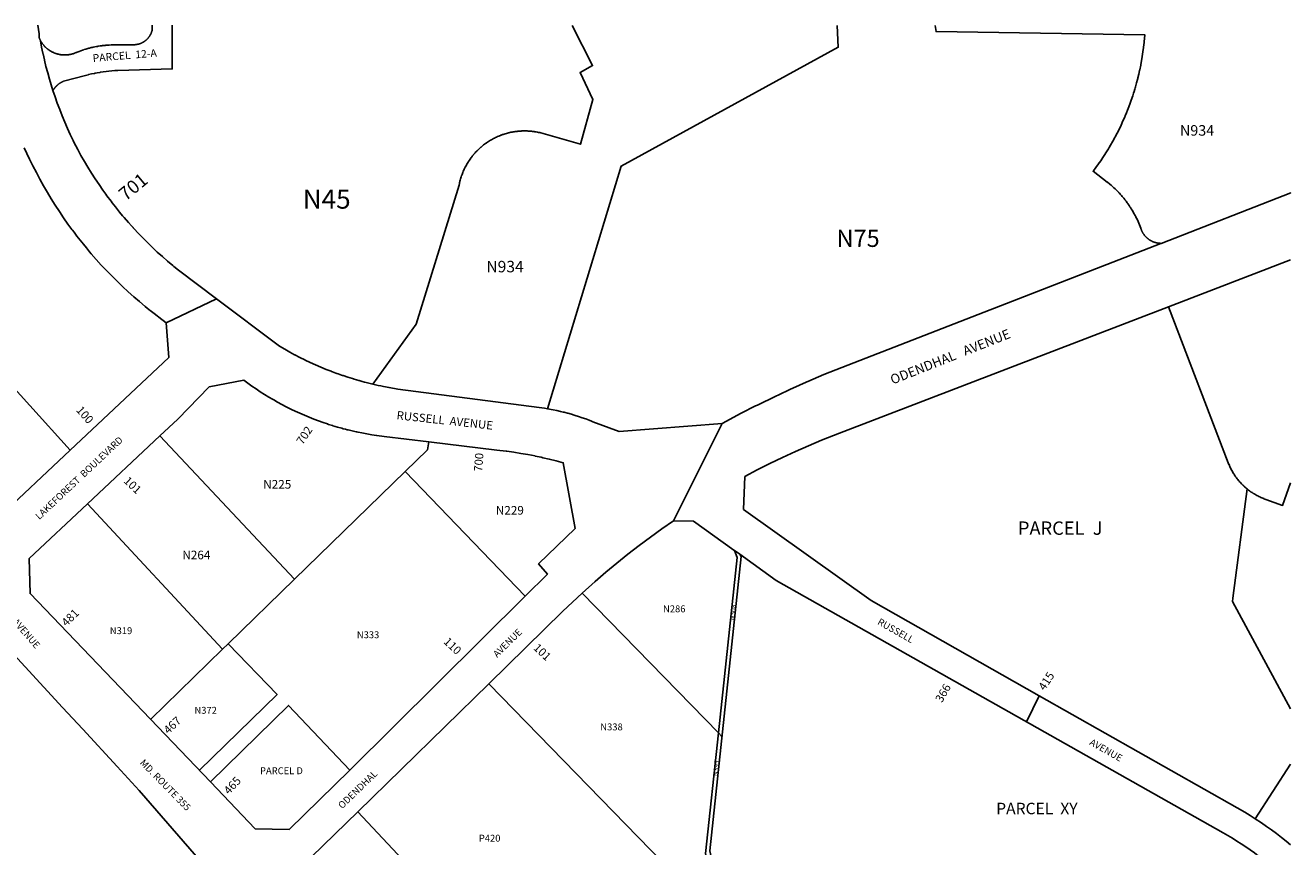
# Model space of a CAD drawing. Units: inches. Extents: x 1249766 to 1255773, y 537435 to 541475.
# Drawn here: x 1253158 to 1255766, y 539760 to 541453 of the extents above; entities that cross this region are included whole.
import ezdxf

# ---------------------------------------------------------------- set-up
doc = ezdxf.new("R2010")
doc.units = ezdxf.units.IN
doc.header["$MEASUREMENT"] = 0
for name, color, linetype in [('Addresses', 5, 'Continuous'), ('Lot-Block-Parcel Text', 6, 'Continuous'), ('Parcel Boundaries', 7, 'Continuous'), ('Street Names', 7, 'Continuous'), ('Street ROW', 5, 'Continuous')]:
    doc.layers.add(name, color=color, linetype=linetype)
doc.styles.add('Arial', font='txt')

msp = doc.modelspace()

# ---------------------------------------------------------------- linework, layer by layer
at = {"layer": 'Parcel Boundaries'}
for p, q in [((1253712.5, 540311), (1253435, 540606.7)), ((1253940.7, 540533.4), (1253712.5, 540311)), ((1254187.9, 540275.9), (1253940.7, 540533.4)), ((1255647, 540272.4), (1255676.3, 540497.4)), ((1253564.3, 540166.6), (1253285.5, 540466.3)), ((1253712.5, 540311), (1253575.8, 540177.8)), ((1254586.4, 539994.1), (1254305.4, 540282.5)), ((1253575.8, 540177.8), (1253564.3, 540166.6)), ((1253416.1, 540022.3), (1253564.3, 540166.6)), ((1254113.3, 540095.7), (1254554.8, 539642)), ((1255693.2, 539817.1), (1255766.2, 539929.7)), ((1254012.1, 539651.9), (1253843.3, 539831.5))]:
    msp.add_line(p, q, dxfattribs=at)
for points in [[(1253419.1, 541453.4), (1253419.1, 541443.4), (1253418.9, 541442.4), (1253418.8, 541442.2), (1253418.6, 541441.8), (1253418.5, 541441.3), (1253418.5, 541441.1), (1253418.4, 541440.8), (1253418.3, 541440.4), (1253418, 541439.8), (1253417.9, 541439.4), (1253417.9, 541439.1), (1253417.6, 541438.5), (1253417.4, 541437.9), (1253417.1, 541437.2), (1253417, 541437), (1253416.8, 541436.6), (1253416.5, 541436), (1253416.4, 541435.7), (1253416.3, 541435.4), (1253416.1, 541435.1), (1253415.9, 541434.8), (1253415.8, 541434.5), (1253415.6, 541434.1), (1253415.4, 541433.8), (1253415.3, 541433.6), (1253415.2, 541433.4), (1253415, 541432.9), (1253414.6, 541432.4), (1253414.2, 541431.8), (1253413.9, 541431.2), (1253413.5, 541430.6), (1253413.1, 541430.1), (1253412.8, 541429.5), (1253412.4, 541429.1), (1253412.2, 541428.9), (1253412.1, 541428.7), (1253411.9, 541428.4), (1253411.5, 541427.9), (1253411, 541427.3), (1253410.6, 541426.8), (1253410.1, 541426.3), (1253409.9, 541426.1), (1253409.6, 541425.8), (1253409.5, 541425.7), (1253409.2, 541425.3), (1253408.8, 541424.8), (1253408.3, 541424.3), (1253407.7, 541423.9), (1253407.3, 541423.4), (1253406.8, 541422.9), (1253406.2, 541422.5), (1253405.6, 541422.1), (1253405.1, 541421.6), (1253404.6, 541421.2), (1253404, 541420.8), (1253403.5, 541420.4), (1253402.9, 541420), (1253402.4, 541419.6), (1253401.9, 541419.4), (1253401.8, 541419.3), (1253401.1, 541418.9), (1253401, 541418.8), (1253400.6, 541418.6), (1253400, 541418.2), (1253399.8, 541418.2), (1253399.4, 541417.9), (1253398.8, 541417.6), (1253398.1, 541417.3), (1253397.5, 541417), (1253397.1, 541416.8), (1253396.9, 541416.7), (1253396.6, 541416.6), (1253396.2, 541416.4), (1253395.6, 541416.2), (1253395, 541415.9), (1253394.4, 541415.7), (1253394.3, 541415.6), (1253393.8, 541415.4), (1253393.1, 541415.3), (1253392.5, 541415.1), (1253392.1, 541414.9), (1253391.7, 541414.8), (1253391.6, 541414.8), (1253391.1, 541414.7), (1253390.5, 541414.5), (1253389.8, 541414.3), (1253389.1, 541414.2), (1253388.5, 541414.1), (1253387.8, 541413.9), (1253387.1, 541413.8), (1253386.6, 541413.7), (1253386.5, 541413.7), (1253386.4, 541413.7), (1253385.8, 541413.6), (1253385.1, 541413.6), (1253384.4, 541413.4), (1253384.4, 541413.4), (1253384.3, 541413.4), (1253383.7, 541413.4), (1253383, 541413.4), (1253382.4, 541413.3), (1253338, 541412.9), (1253334.3, 541412.8), (1253330.5, 541412.6), (1253326.7, 541412.4), (1253323.3, 541412.1), (1253323.2, 541412.1), (1253323, 541412.1), (1253322.7, 541412), (1253320.5, 541411.8), (1253319.2, 541411.7), (1253317.8, 541411.5), (1253316.9, 541411.4), (1253315.6, 541411.3), (1253311.9, 541410.8), (1253308.1, 541410.2), (1253306.5, 541409.9), (1253304.5, 541409.5), (1253300.8, 541408.8), (1253300.7, 541408.8), (1253297.8, 541408.2), (1253297.7, 541408.2), (1253297.1, 541408.1), (1253296, 541407.8), (1253293.5, 541407.3), (1253289.9, 541406.4), (1253288.5, 541406), (1253286.3, 541405.4), (1253282.6, 541404.4), (1253282.6, 541404.4), (1253281.7, 541404.1), (1253279, 541403.3), (1253278.1, 541403), (1253275.5, 541402.1), (1253271.9, 541400.9), (1253268.4, 541399.7), (1253264.3, 541398.1), (1253262.9, 541397.4), (1253262, 541397.1), (1253261.1, 541396.7), (1253260.9, 541396.6), (1253260.1, 541396.3), (1253259.5, 541396), (1253259.3, 541395.9), (1253258.2, 541395.6), (1253257.4, 541395.3), (1253256.4, 541394.9), (1253255.4, 541394.6), (1253254.5, 541394.4), (1253254.5, 541394.4), (1253253.5, 541394.1), (1253252.5, 541393.9), (1253252, 541393.7), (1253251.6, 541393.6), (1253251.1, 541393.5), (1253250.6, 541393.4), (1253249.6, 541393.3), (1253248.6, 541393.1), (1253247.8, 541392.9), (1253247.6, 541392.9), (1253247.4, 541392.8), (1253246.6, 541392.8), (1253245.6, 541392.6), (1253244.7, 541392.5), (1253244.6, 541392.5), (1253243.6, 541392.4), (1253242.6, 541392.4), (1253241.6, 541392.3), (1253240.6, 541392.3), (1253239.6, 541392.3), (1253238.6, 541392.3), (1253237.6, 541392.3), (1253236.9, 541392.3), (1253236.6, 541392.3), (1253235.9, 541392.3), (1253235.6, 541392.3), (1253234.7, 541392.4), (1253234.6, 541392.4), (1253233.6, 541392.5), (1253232.6, 541392.6), (1253231.6, 541392.7), (1253230.9, 541392.8), (1253230.6, 541392.8), (1253230.5, 541392.8), (1253229.8, 541393), (1253228.8, 541393.2), (1253227.7, 541393.4), (1253226.8, 541393.6), (1253225.8, 541393.8), (1253224.7, 541394), (1253223.9, 541394.2), (1253223.9, 541394.3), (1253222.9, 541394.6), (1253222.5, 541394.6), (1253221.9, 541394.8), (1253221, 541395.1), (1253220, 541395.4), (1253219.1, 541395.8), (1253218.1, 541396.1), (1253217.3, 541396.5), (1253216.3, 541396.9), (1253215.4, 541397.3), (1253214.5, 541397.8), (1253213.5, 541398.2), (1253212.6, 541398.6), (1253211.7, 541399.1), (1253210.9, 541399.6), (1253210, 541400.1), (1253209.1, 541400.6), (1253208.4, 541401.1), (1253207.5, 541401.6), (1253206.6, 541402.2), (1253205.9, 541402.8), (1253205, 541403.4), (1253204.3, 541404), (1253203.4, 541404.6), (1253202.6, 541405.2), (1253201.9, 541405.9), (1253201.1, 541406.5), (1253200.6, 541407), (1253200.4, 541407.2), (1253199.6, 541407.9), (1253199.1, 541408.4), (1253198.9, 541408.6), (1253198.8, 541408.6), (1253198.2, 541409.3), (1253197.5, 541410), (1253196.9, 541410.7), (1253196.1, 541411.4), (1253195.5, 541412.2), (1253194.9, 541412.9), (1253194.2, 541413.8), (1253193.6, 541414.5), (1253193, 541415.3), (1253192.4, 541416.1), (1253191.9, 541416.9), (1253191.3, 541417.8), (1253190.7, 541418.6), (1253190.1, 541419.4), (1253189.6, 541420.3), (1253188.9, 541421.1)], [(1254285.1, 541453.2), (1254327.1, 541370.2), (1254301.2, 541356.1), (1254327.9, 541300.1), (1254302.3, 541208.2), (1254220.5, 541231.4), (1254218.1, 541232), (1254215.8, 541232.5), (1254213.4, 541233), (1254211.1, 541233.4), (1254209.4, 541233.8), (1254208.7, 541233.9), (1254208.3, 541233.9), (1254206.4, 541234.2), (1254204.7, 541234.5), (1254204, 541234.6), (1254202.7, 541234.7), (1254201.6, 541234.8), (1254199.9, 541235), (1254199.2, 541235.1), (1254198.7, 541235.1), (1254198.6, 541235.1), (1254196.8, 541235.2), (1254194.4, 541235.4), (1254192, 541235.5), (1254189.6, 541235.6), (1254187.8, 541235.6), (1254187.2, 541235.6), (1254184.9, 541235.6), (1254182.4, 541235.6), (1254180.9, 541235.5), (1254180, 541235.4), (1254178.5, 541235.4), (1254177.6, 541235.3), (1254176.4, 541235.2), (1254175.7, 541235.2), (1254175.3, 541235.1), (1254172.9, 541234.9), (1254171.3, 541234.7), (1254170.5, 541234.6), (1254168.1, 541234.3), (1254166.6, 541234.1), (1254165.8, 541234), (1254163.4, 541233.6), (1254161, 541233.2), (1254158.6, 541232.7), (1254156.3, 541232.2), (1254154.5, 541231.8), (1254154.5, 541231.7), (1254154, 541231.6), (1254153.8, 541231.6), (1254151.6, 541231.1), (1254149.4, 541230.4), (1254147, 541229.8), (1254145.1, 541229.1), (1254144.8, 541229), (1254142.5, 541228.3), (1254141.7, 541228), (1254140.3, 541227.5), (1254139, 541227), (1254138, 541226.6), (1254135.7, 541225.8), (1254135.2, 541225.5), (1254133.5, 541224.9), (1254131.2, 541223.9), (1254129.1, 541222.9), (1254127, 541221.9), (1254124.7, 541220.9), (1254122.6, 541219.8), (1254120.6, 541218.6), (1254118.5, 541217.4), (1254116.4, 541216.3), (1254114.4, 541215), (1254112.4, 541213.7), (1254112.3, 541213.7), (1254110.5, 541212.5), (1254110.4, 541212.4), (1254110.3, 541212.3), (1254108.4, 541211), (1254107.6, 541210.5), (1254106.4, 541209.6), (1254104.5, 541208.3), (1254102.5, 541206.8), (1254100.6, 541205.3), (1254099.2, 541204.1), (1254098.9, 541203.7), (1254097.1, 541202.3), (1254097, 541202.2), (1254096.8, 541202), (1254095.3, 541200.6), (1254094.6, 541200.1), (1254093.4, 541199), (1254091.6, 541197.4), (1254090.3, 541196), (1254090, 541195.7), (1254089.5, 541195.2), (1254088.2, 541194), (1254086.6, 541192.3), (1254085, 541190.5), (1254083.4, 541188.7), (1254082.6, 541187.8), (1254081.9, 541186.9), (1254081.5, 541186.5), (1254080.2, 541185.1), (1254078.7, 541183.2), (1254077.8, 541181.8), (1254077.4, 541181.3), (1254076.9, 541180.6), (1254075.9, 541179.4), (1254074.5, 541177.4), (1254073.1, 541175.4), (1254072.6, 541174.6), (1254071.9, 541173.4), (1254071.1, 541172.3), (1254070.5, 541171.4), (1254069.2, 541169.4), (1254068, 541167.3), (1254067.1, 541165.6), (1254066.9, 541165.3), (1254065.7, 541163.1), (1254064.6, 541161), (1254063.8, 541159.4), (1254063.5, 541158.9), (1254063.2, 541158.3), (1254062.5, 541156.7), (1254061.5, 541154.5), (1254060.5, 541152.3), (1254059.6, 541150.1), (1254058.8, 541147.9), (1254057.9, 541145.6), (1254057.3, 541144.1), (1254057, 541143.4), (1254056.2, 541141.1), (1254055.5, 541138.8), (1254055.3, 541138), (1254054.9, 541136.6), (1254054.3, 541134.3), (1254053.6, 541131.9), (1254053.1, 541129.9), (1254053, 541129.6), (1254052.9, 541129.1), (1254052.5, 541127.2), (1254051.8, 541123.6), (1253963.1, 540837.4), (1253873.8, 540713.5)], [(1255033.4, 541453.2), (1255035.1, 541440.3), (1255465.6, 541433.6), (1255464.3, 541419), (1255464.1, 541416.9), (1255463.7, 541413.5), (1255463, 541407.6), (1255461.7, 541398.4), (1255460.4, 541389.2), (1255460.4, 541389.2), (1255458.7, 541380.1), (1255457.5, 541372.9), (1255457.1, 541370.9), (1255455.3, 541361.9), (1255454.9, 541360.2), (1255453.1, 541352.8), (1255451.3, 541344.9), (1255451, 541343.7), (1255450.5, 541341.8), (1255448.6, 541334.7), (1255446.3, 541326.5), (1255446.1, 541325.8), (1255445.8, 541324.7), (1255445, 541321.9), (1255443.5, 541316.9), (1255442.4, 541313.5), (1255440.6, 541308.1), (1255437.6, 541299.2), (1255434.5, 541290.5), (1255431.3, 541281.9), (1255431.3, 541281.8), (1255431.2, 541281.7), (1255430, 541278.6), (1255427.9, 541273.2), (1255425.3, 541267), (1255424.7, 541265.7), (1255424.3, 541264.6), (1255424.1, 541264.2), (1255420.5, 541256.1), (1255416.6, 541247.7), (1255413, 541240), (1255412.6, 541239.3), (1255412.4, 541238.8), (1255408.4, 541231), (1255404.5, 541223.4), (1255404.1, 541222.8), (1255403.7, 541222), (1255399.6, 541214.6), (1255395, 541206.5), (1255391.9, 541201.1), (1255390.4, 541198.6), (1255385.5, 541190.6), (1255383.3, 541187.3), (1255380.4, 541182.8), (1255375.3, 541175.1), (1255375.2, 541174.9), (1255371.5, 541169.6), (1255370, 541167.4), (1255364.6, 541159.9), (1255359.9, 541153.6), (1255359, 541152.4), (1255388.2, 541129.9), (1255388.3, 541129.9), (1255393.1, 541125.9), (1255396, 541123.5), (1255396.7, 541122.9), (1255398.9, 541121), (1255401.6, 541118.5), (1255404.4, 541115.9), (1255407.1, 541113.3), (1255409.8, 541110.6), (1255411.8, 541108.4), (1255412.2, 541107.9), (1255413, 541107.1), (1255414.9, 541105.1), (1255417.4, 541102.3), (1255418.8, 541100.6), (1255419.8, 541099.4), (1255420.6, 541098.5), (1255422.2, 541096.6), (1255424, 541094.3), (1255424.5, 541093.6), (1255425.6, 541092.2), (1255426.9, 541090.6), (1255429.1, 541087.6), (1255430.4, 541085.8), (1255431.3, 541084.6), (1255433.4, 541081.5), (1255434.9, 541079.3), (1255435.5, 541078.4), (1255436, 541077.6), (1255437.5, 541075.2), (1255439.5, 541072), (1255439.5, 541072), (1255441.4, 541068.8), (1255443.2, 541065.5), (1255444.7, 541062.9), (1255444.7, 541062.9), (1255445.1, 541062.2), (1255446.9, 541058.9), (1255447.3, 541058), (1255448.5, 541055.5), (1255450.1, 541052.1), (1255451.8, 541048.7), (1255453.3, 541045.2), (1255454.6, 541041.8), (1255456.1, 541038.4), (1255456.1, 541038.3), (1255456.2, 541038.2), (1255457.4, 541034.8), (1255457.6, 541034.1), (1255457.9, 541033.3), (1255458.1, 541032.6), (1255458.4, 541031.9), (1255458.6, 541031.2), (1255459, 541030.4), (1255459.2, 541029.7), (1255459.6, 541029.1), (1255459.8, 541028.5), (1255459.9, 541028.4), (1255460, 541028.1), (1255460.2, 541027.7), (1255460.6, 541027), (1255461, 541026.3), (1255461.4, 541025.7), (1255461.7, 541025), (1255462.1, 541024.4), (1255462.3, 541024.1), (1255462.5, 541023.7), (1255462.7, 541023.4), (1255463, 541023.1), (1255463.3, 541022.5), (1255463.4, 541022.4), (1255463.5, 541022.3), (1255463.9, 541021.8), (1255464.1, 541021.5), (1255464.2, 541021.2), (1255464.5, 541020.9), (1255464.8, 541020.6), (1255465.2, 541020), (1255465.7, 541019.4), (1255466.3, 541018.8), (1255466.7, 541018.2), (1255467.2, 541017.7), (1255467.6, 541017.3), (1255467.6, 541017.3), (1255467.8, 541017.1), (1255468.2, 541016.7), (1255468.3, 541016.6), (1255468.9, 541016.1), (1255469.4, 541015.6), (1255470, 541015), (1255470.3, 541014.7), (1255470.5, 541014.5), (1255470.8, 541014.2), (1255471.1, 541014), (1255471.7, 541013.5), (1255472.1, 541013.2), (1255472.2, 541013.1), (1255472.9, 541012.6), (1255473.5, 541012.1), (1255473.6, 541012.1), (1255474.1, 541011.7), (1255474.7, 541011.2), (1255475.4, 541010.8), (1255475.9, 541010.5), (1255476, 541010.4), (1255476.7, 541010), (1255477.4, 541009.6), (1255477.9, 541009.3), (1255478, 541009.3), (1255478.1, 541009.2), (1255478.7, 541008.9), (1255479.4, 541008.6), (1255479.8, 541008.3), (1255480, 541008.2), (1255480.3, 541008.1), (1255480.8, 541007.9), (1255481.5, 541007.6), (1255482.1, 541007.2), (1255482.9, 541006.9), (1255483.6, 541006.7), (1255484.1, 541006.4), (1255484.2, 541006.4), (1255485, 541006.1), (1255485, 541006.1), (1255485.7, 541005.9), (1255486.5, 541005.7), (1255487, 541005.5), (1255487.1, 541005.4), (1255487.5, 541005.3), (1255487.9, 541005.2), (1255488.6, 541005.1), (1255489.4, 541004.9), (1255489.9, 541004.8), (1255490.1, 541004.7), (1255490.3, 541004.7), (1255490.9, 541004.6), (1255491.6, 541004.4), (1255492.4, 541004.3), (1255493.1, 541004.2), (1255493.9, 541004.1), (1255494.6, 541004), (1255495.5, 541003.9), (1255496.2, 541003.9), (1255497, 541003.8), (1255497.7, 541003.7), (1255498.6, 541003.4)], [(1252801, 540675.2), (1252999.9, 540853.7), (1253250.4, 540577.6)], [(1255676.3, 540497.4), (1255674.7, 540498.8), (1255674.6, 540498.9), (1255673.1, 540500.2), (1255672.9, 540500.3), (1255672.9, 540500.4), (1255671.3, 540501.8), (1255671.2, 540501.9), (1255669.6, 540503.3), (1255669.6, 540503.4), (1255668, 540504.9), (1255667.9, 540504.9), (1255667.8, 540505), (1255666.3, 540506.5), (1255664.8, 540508.1), (1255664.8, 540508.1), (1255663.4, 540509.6), (1255663.3, 540509.7), (1255663.2, 540509.8), (1255661.8, 540511.4), (1255661.7, 540511.5), (1255660.3, 540513.1), (1255660.2, 540513.1), (1255660.1, 540513.3), (1255658.8, 540514.8), (1255658.8, 540514.9), (1255658.7, 540515), (1255657.4, 540516.6), (1255656, 540518.3), (1255656, 540518.4), (1255654.6, 540520.1), (1255654.6, 540520.2), (1255653.3, 540521.9), (1255653.3, 540522), (1255652, 540523.8), (1255652, 540523.8), (1255650.7, 540525.7), (1255650.7, 540525.7), (1255650.6, 540525.8), (1255649.5, 540527.6), (1255648.3, 540529.4), (1255648.3, 540529.5), (1255647.2, 540531.2), (1255647.1, 540531.4), (1255647.1, 540531.4), (1255646, 540533.3), (1255646, 540533.4), (1255644.9, 540535.3), (1255644.9, 540535.3), (1255643.8, 540537.3), (1255643.8, 540537.3), (1255643.8, 540537.4), (1255642.8, 540539.2), (1255642.8, 540539.3), (1255641.8, 540541.2), (1255641.8, 540541.3), (1255640.9, 540543.3), (1255640.8, 540543.4), (1255639.9, 540545.3), (1255639.9, 540545.4), (1255639.1, 540547.4), (1255639, 540547.5), (1255637.6, 540551), (1255514.1, 540872.8)], [(1253989.4, 540594.4), (1253986.4, 540577.8), (1253940.7, 540533.4)], [(1255676.3, 540497.4), (1255679.4, 540495), (1255679.5, 540494.9), (1255681.2, 540493.6), (1255681.2, 540493.6), (1255683, 540492.3), (1255683.2, 540492.2), (1255684.9, 540491), (1255684.9, 540491), (1255686.7, 540489.8), (1255686.7, 540489.8), (1255686.8, 540489.7), (1255688.5, 540488.6), (1255688.6, 540488.5), (1255688.7, 540488.5), (1255690.3, 540487.5), (1255690.5, 540487.4), (1255690.7, 540487.3), (1255692.5, 540486.2), (1255692.5, 540486.2), (1255694.4, 540485.1), (1255694.5, 540485), (1255696.4, 540484), (1255696.4, 540484), (1255698.4, 540482.9), (1255698.4, 540482.9), (1255700.4, 540481.9), (1255700.4, 540481.9), (1255700.4, 540481.9), (1255702.3, 540481), (1255702.4, 540480.9), (1255702.4, 540480.9), (1255704.4, 540480), (1255704.5, 540479.9), (1255706.5, 540479), (1255706.6, 540479), (1255708.6, 540478.2), (1255708.6, 540478.2), (1255710.7, 540477.3), (1255710.8, 540477.2), (1255712.8, 540476.5), (1255712.9, 540476.5), (1255714.9, 540475.7), (1255749.7, 540463.4), (1255766.2, 540509.6)], [(1254588.5, 539664.4), (1254587.4, 539668.3), (1254568.5, 539750.8), (1254633.2, 540357.8), (1254630.4, 540362.9)], [(1254619.5, 540370.7), (1254625.4, 540355.7), (1254586.4, 539994.1)], [(1255766.2, 540044.2), (1255646, 540264.9), (1255647, 540272.4)], [(1253575.8, 540177.8), (1253676.5, 540073.4), (1253516.7, 539917.5)], [(1253539.7, 539893.5), (1253700.4, 540050.9), (1253826.6, 539917.4)], [(1254586.4, 539994.1), (1254559.7, 539745.8), (1254578.8, 539662.3), (1254580, 539657.3)], [(1254593.6, 539986.3), (1254592.6, 539987.4), (1254586.4, 539994.1)]]:
    msp.add_lwpolyline(points, dxfattribs=at)
for points in [[(1253214.6, 541318.9, 0), (1253215.4, 541320.1, 0), (1253215.8, 541320.7, 0), (1253216.3, 541321.4, 0), (1253216.6, 541322, 0), (1253217.1, 541322.6, 0), (1253217.5, 541323.2, 0), (1253218, 541323.9, 0), (1253218.5, 541324.5, 0), (1253219, 541325.1, 0), (1253219.5, 541325.7, 0), (1253220, 541326.3, 0), (1253220.5, 541326.9, 0), (1253221, 541327.4, 0), (1253221.6, 541328, 0), (1253222.1, 541328.6, 0), (1253222.5, 541329, 0), (1253222.6, 541329.1, 0), (1253222.7, 541329.2, 0), (1253223.2, 541329.6, 0), (1253223.9, 541330.1, 0), (1253224.4, 541330.7, 0), (1253225, 541331.2, 0), (1253225.6, 541331.6, 0), (1253226.2, 541332.1, 0), (1253226.9, 541332.6, 0), (1253227.5, 541333.1, 0), (1253228.1, 541333.5, 0), (1253228.8, 541333.9, 0), (1253229.4, 541334.4, 0), (1253230, 541334.7, 0), (1253230.8, 541335.2, 0), (1253231.4, 541335.6, 0), (1253232.1, 541335.9, 0), (1253232.7, 541336.3, 0), (1253233.5, 541336.7, 0), (1253234, 541337, 0), (1253234.1, 541337, 0), (1253234.9, 541337.4, 0), (1253235.6, 541337.7, 0), (1253236.3, 541337.9, 0), (1253281.4, 541349.9, 0), (1253287.4, 541351.5, 0), (1253288.1, 541351.6, 0), (1253294, 541353, 0), (1253300, 541354.3, 0), (1253301.6, 541354.5, 0), (1253306, 541355.4, 0), (1253311.8, 541356.4, 0), (1253312, 541356.4, 0), (1253312.2, 541356.5, 0), (1253318, 541357.4, 0), (1253318, 541357.4, 0), (1253324, 541358.2, 0), (1253330.1, 541358.9, 0), (1253336.1, 541359.6, 0), (1253342.3, 541360.1, 0), (1253348.2, 541360.5, 0), (1253460.6, 541363.6, 0), (1253460.4, 541453.4, 0)], [(1254234.1, 540662.7, 0), (1254386, 541163.2, 0), (1254833.4, 541408, 0), (1254831.6, 541453.2, 0)], [(1254285.1, 541453.3, 0), (1254285.1, 541453.2, 0)], [(1255033.4, 541453.2, 0), (1255033.4, 541453.2, 0)]]:
    msp.add_polyline3d(points, dxfattribs=at)
at = {"layer": 'Street ROW'}
for p, q in [((1255514.1, 540872.8), (1255766.2, 540969.6)), ((1253448, 540840.1), (1253551.7, 540889.4)), ((1254594.5, 540632.4), (1254494, 540431.8)), ((1253285.5, 540466.3), (1253435, 540606.7)), ((1254619.5, 540370.7), (1254630.4, 540362.9)), ((1254187.9, 540275.9), (1253826.6, 539917.4)), ((1253843.3, 539831.5), (1254113.3, 540095.7)), ((1255247.9, 540070.7), (1255221.4, 540017.2))]:
    msp.add_line(p, q, dxfattribs=at)
for points in [[(1253188.9, 541421.1), (1253188.6, 541422.1), (1253188.3, 541422.8), (1253188, 541423.5), (1253187.6, 541424.2), (1253187.6, 541424.2), (1253187.4, 541424.9), (1253187.1, 541425.6), (1253187.1, 541425.7), (1253186.9, 541426.2), (1253186.6, 541427), (1253186.5, 541427.7), (1253186.4, 541428.4), (1253186.3, 541428.6), (1253186.3, 541429.2), (1253186.2, 541429.2), (1253186.1, 541429.9), (1253186, 541430.6), (1253186, 541431.4), (1253186, 541432.1), (1253186, 541432.3), (1253186, 541432.6), (1253186, 541432.9), (1253186, 541433.6), (1253186, 541434.4), (1253186.1, 541435.1), (1253186.2, 541435.8), (1253183.5, 541453.4), (1253183.5, 541453.4)], [(1253214.6, 541318.9), (1253207.5, 541342.2), (1253203.7, 541355.3), (1253200.2, 541368.6), (1253197, 541381.8), (1253197, 541381.9), (1253194.1, 541394.6), (1253194, 541395.2), (1253193.9, 541395.6), (1253193.9, 541395.7), (1253191.3, 541408.6), (1253188.9, 541421.1)], [(1253873.8, 540713.5), (1253860, 540716.9), (1253856.9, 540717.7), (1253852.1, 540719), (1253845.8, 540720.8), (1253845.4, 540720.9), (1253845.2, 540720.9), (1253835.8, 540723.7), (1253834, 540724.2), (1253832.2, 540724.8), (1253822.6, 540727.7), (1253812.7, 540731), (1253811.3, 540731.5), (1253809.3, 540732.2), (1253802.5, 540734.5), (1253800, 540735.4), (1253797.5, 540736.4), (1253790.8, 540738.8), (1253788.9, 540739.6), (1253788, 540739.9), (1253777.9, 540743.9), (1253766.8, 540748.4), (1253766.8, 540748.4), (1253756, 540753.1), (1253755.9, 540753.1), (1253755.7, 540753.2), (1253745, 540758.1), (1253734.8, 540762.9), (1253734.3, 540763.1), (1253733.8, 540763.3), (1253733.7, 540763.4), (1253723.6, 540768.4), (1253713.3, 540773.7), (1253713, 540773.9), (1253712.7, 540774.1), (1253702.6, 540779.6), (1253692.3, 540785.4), (1253681.9, 540791.4), (1253551.7, 540889.4), (1253473.4, 540948.4), (1253463.6, 540956.3), (1253461.6, 540957.9), (1253450.7, 540967.1), (1253440.1, 540976.4), (1253429.6, 540985.9), (1253419.4, 540995.6), (1253409.2, 541005.4), (1253399.3, 541015.5), (1253389.4, 541025.7), (1253382.5, 541033.2), (1253380.1, 541035.9), (1253379.9, 541036.1), (1253376.5, 541039.9), (1253370.4, 541046.6), (1253361.1, 541057.4), (1253358.3, 541060.7), (1253352.1, 541068.2), (1253343.2, 541079.2), (1253336.8, 541087.5), (1253334.5, 541090.4), (1253326, 541101.7), (1253323.4, 541105.4), (1253317.7, 541113.2), (1253309.6, 541124.9), (1253301.9, 541136.6), (1253294.1, 541148.5), (1253286.6, 541160.6), (1253279.4, 541172.7), (1253272.4, 541185), (1253265.6, 541197.4), (1253261.7, 541204.7), (1253259, 541209.9), (1253256.3, 541215.5), (1253250.1, 541228.2), (1253250.1, 541228.3), (1253244.4, 541240.9), (1253238.9, 541253.7), (1253233.6, 541266.6), (1253228.5, 541279.5), (1253223.6, 541292.6), (1253219, 541305.7), (1253214.6, 541318.9)], [(1253155.4, 541200.7), (1253166.4, 541177.6), (1253173.2, 541163.6), (1253180.4, 541149.7), (1253187.7, 541135.9), (1253195.2, 541122.4), (1253203.1, 541108.9), (1253211.1, 541095.6), (1253219.4, 541082.3), (1253227.9, 541069.3), (1253236.6, 541056.4), (1253245.6, 541043.6), (1253253.6, 541032.6), (1253253.7, 541032.5), (1253254.8, 541031.1), (1253258.1, 541026.6), (1253264.1, 541018.6), (1253273.8, 541006.4), (1253277.3, 541002), (1253283.6, 540994.3), (1253283.7, 540994.3), (1253290.1, 540986.6), (1253293.6, 540982.4), (1253303.9, 540970.6), (1253314.2, 540959.1), (1253324.9, 540947.7), (1253335.8, 540936.5), (1253346.7, 540925.5), (1253358, 540914.7), (1253369.4, 540904.1), (1253381, 540893.7), (1253392.8, 540883.5), (1253404.8, 540873.5), (1253409, 540870.1), (1253416, 540864.4), (1253416.9, 540863.7), (1253417.8, 540863), (1253423.2, 540858.8), (1253429.1, 540854.1), (1253432.8, 540851.4), (1253448, 540840.1), (1253453.6, 540768.4), (1253250.4, 540577.6)], [(1255766.3, 541107.6), (1255766.3, 541107.6), (1255499.5, 541003.7), (1255498.6, 541003.4)], [(1255498.6, 541003.4), (1254803.6, 540733.1), (1254770.5, 540718.9), (1254769.1, 540718.3), (1254767.5, 540717.6), (1254739.9, 540705.3), (1254734.8, 540702.9), (1254729.9, 540700.6), (1254700.8, 540686.9), (1254700.7, 540686.9), (1254671.1, 540672.4), (1254667, 540670.4), (1254663, 540668.4), (1254633.5, 540653.3), (1254594.5, 540632.4), (1254382, 540615.8), (1254327.4, 540635.9), (1254324.9, 540636.9), (1254320.1, 540638.8), (1254312.9, 540641.6), (1254305.5, 540644.2), (1254298.2, 540646.7), (1254290.9, 540649), (1254289.4, 540649.4), (1254283.4, 540651.2), (1254283.4, 540651.3), (1254276.3, 540653.3), (1254275.9, 540653.4), (1254275.3, 540653.5), (1254270.6, 540654.8), (1254268.4, 540655.4), (1254266.7, 540655.8), (1254260.9, 540657.2), (1254253.3, 540658.9), (1254253.2, 540658.9), (1254245.7, 540660.5), (1254234.1, 540662.7)], [(1255693.2, 539817.1), (1255682.5, 539823.9), (1255671.6, 539830.6), (1255655.9, 539839.7), (1255247.9, 540070.7), (1254901.3, 540267), (1254638.4, 540455.2), (1254640.7, 540522.7), (1254666.5, 540536.4), (1254666.5, 540536.4), (1254692.6, 540549.6), (1254692.6, 540549.6), (1254718.9, 540562.3), (1254718.9, 540562.3), (1254745.4, 540574.6), (1254745.4, 540574.6), (1254772.2, 540586.5), (1254799.1, 540597.8), (1254799.1, 540597.8), (1254836.3, 540612.6), (1255514.1, 540872.8)], [(1253435, 540606.7), (1253472, 540641.4), (1253536.9, 540707.8), (1253608.1, 540721.6), (1253616.5, 540715.5), (1253624.9, 540709.4), (1253633.4, 540703.6), (1253642, 540697.9), (1253650.8, 540692.2), (1253659.5, 540686.9), (1253667.1, 540682.3), (1253668.4, 540681.6), (1253669.7, 540680.8), (1253677.4, 540676.5), (1253686.5, 540671.5), (1253695.6, 540666.7), (1253703.4, 540662.8), (1253704.9, 540662.1), (1253706.4, 540661.3), (1253714.2, 540657.6), (1253723.6, 540653.3), (1253733.1, 540649.2), (1253742.6, 540645.2), (1253742.7, 540645.2), (1253752.3, 540641.4), (1253762, 540637.7), (1253771.7, 540634.2), (1253780.5, 540631.3), (1253781.5, 540630.9), (1253782.9, 540630.5), (1253791, 540627.9), (1253791.4, 540627.8), (1253791.7, 540627.7), (1253801.3, 540624.9), (1253810.2, 540622.4), (1253811.3, 540622.1), (1253813, 540621.6), (1253817.5, 540620.4), (1253821.2, 540619.4), (1253823.1, 540619), (1253831.4, 540617.1), (1253839.6, 540615.2), (1253841.4, 540614.8), (1253843.7, 540614.3), (1253851.6, 540612.7), (1253861.7, 540610.8), (1253871.9, 540609.1), (1253881.7, 540607.6), (1253882.1, 540607.5), (1253882.4, 540607.5), (1253897.6, 540605.5), (1253989.4, 540594.4)], [(1254234.1, 540662.7), (1254227.7, 540663.7), (1254217, 540665.2), (1253925.7, 540703.2), (1253907.5, 540706.3), (1253896.3, 540708.5), (1253896.3, 540708.5), (1253890.2, 540709.8), (1253884.9, 540710.9), (1253879.5, 540712.2), (1253873.8, 540713.5)], [(1253250.4, 540577.6), (1253096.2, 540433), (1253025, 540434.9), (1252801, 540675.2)], [(1253989.4, 540594.4), (1254129.4, 540577.4), (1254148.9, 540575.1), (1254149.6, 540575), (1254150.5, 540574.9), (1254164.4, 540572.9), (1254179.1, 540570.6), (1254193.9, 540568.1), (1254208.5, 540565.3), (1254208.6, 540565.2), (1254221, 540562.6), (1254223.1, 540562.2), (1254224.8, 540561.8), (1254237.6, 540558.8), (1254252.1, 540555.2), (1254266.5, 540551.4), (1254291, 540415.4), (1254215.6, 540343.1), (1254233.8, 540321.5), (1254187.9, 540275.9)], [(1253539.7, 539893.5), (1253167.3, 540281.5), (1253165.8, 540353.9), (1253285.5, 540466.3)], [(1254305.4, 540282.5), (1254332.3, 540306.5), (1254332.3, 540306.5), (1254332.4, 540306.6), (1254354.4, 540325.6), (1254354.4, 540325.6), (1254376.8, 540344.2), (1254376.9, 540344.3), (1254399.7, 540362.6), (1254399.7, 540362.6), (1254422.8, 540380.5), (1254422.8, 540380.5), (1254446.2, 540398), (1254446.2, 540398), (1254469.9, 540415.1), (1254469.9, 540415.1), (1254494, 540431.8), (1254535.1, 540431.2)], [(1254535.1, 540431.2), (1254618.6, 540371.4), (1254619.5, 540370.7)], [(1254113.3, 540095.7), (1254265.9, 540245), (1254285.5, 540263.9), (1254305.4, 540282.5)], [(1253022.5, 540196.9), (1253118.9, 540172.4), (1253234.6, 540046.9), (1253276.3, 540001.7), (1253347.3, 539924.7), (1253392.5, 539875.6), (1253519.2, 539729)], [(1253826.6, 539917.4), (1253701.5, 539795), (1253631.5, 539796.3), (1253539.7, 539893.5)], [(1253773.4, 539633.3), (1253728.9, 539683.4), (1253723.5, 539715.2), (1253843.3, 539831.5)], [(1255766.2, 539763.1), (1255757, 539770.7), (1255756.9, 539770.8), (1255747, 539778.7), (1255747, 539778.7), (1255736.9, 539786.5), (1255736.9, 539786.5), (1255726.6, 539794.1), (1255716.3, 539801.5), (1255716.3, 539801.5), (1255705.8, 539808.7), (1255705.8, 539808.7), (1255693.2, 539817.1)]]:
    msp.add_lwpolyline(points, dxfattribs=at)
msp.add_lwpolyline([(1254630.4, 540362.9), (1254705.3, 540308.8), (1255627.2, 539788, -0.065134), (1255766.2, 539683.6)], format="xyb", dxfattribs=at)

# ---------------------------------------------------------------- texts
at = {"layer": 'Addresses', "color": 18, "true_color": 0x000000, "style": 'Arial'}
for s, height, rotation, p in [('701', 27.61, 39.7064, (1253364.6, 541089.8)), ('100', 17.04, -48.4683, (1253261.3, 540659)), ('702', 17.04, 56.6115, (1253729.4, 540587.1)), ('700', 17.04, 85.4348, (1254099.2, 540532.3)), ('101', 17.04, -43.5681, (1253359, 540512.2)), ('481', 17.04, 44.1929, (1253242.2, 540212.6)), ('110', 17.04, -43.2376, (1254018.5, 540180.7)), ('101', 17.04, -43.2376, (1254203.5, 540167.9)), ('366', 17.04, 59.6567, (1255047.1, 540055.4)), ('415', 17.04, 56.8532, (1255259, 540080.3)), ('467', 17.04, 42.9302, (1253452.3, 539990.7)), ('465', 17.04, 47.1211, (1253577.4, 539866))]:
    msp.add_text(s, height=height, rotation=rotation, dxfattribs=at).set_placement(p)
at = {"layer": 'Lot-Block-Parcel Text', "color": 14, "true_color": 0xa80000, "style": 'Arial'}
for s, height, rotation, p in [('PARCEL  12-A', 15.778, 4.8469, (1253297.1, 541377.7)), ('N308', 9.86, 84.6978, (1254619.8, 540226.3)), ('N395', 9.86, 83.8131, (1254584.8, 539904.9))]:
    msp.add_text(s, height=height, rotation=rotation, dxfattribs=at).set_placement(p)
for s, height, p in [('N934', 21.69, (1255537.9, 541225.8)), ('N45', 39.44, (1253729.6, 541075.3)), ('N75', 35.5, (1254830.1, 540996.4)), ('N934', 23.67, (1254108, 540944)), ('N225', 17.75, (1253648.1, 540498)), ('N229', 17.75, (1254127.6, 540444.3)), ('PARCEL  J', 27.61, (1255203.9, 540402.7)), ('N264', 17.75, (1253481.3, 540352.3)), ('N286', 14.2, (1254472.3, 540243)), ('N319', 14.2, (1253331.8, 540197.9)), ('N333', 14.2, (1253841.1, 540189.5)), ('N372', 14.2, (1253506.3, 540033.7)), ('N338', 14.2, (1254343, 539999.5)), ('PARCEL D', 14.2, (1253641.5, 539909.1)), ('PARCEL  XY', 23.67, (1255159.1, 539826.5)), ('P420', 14.2, (1254092.6, 539770))]:
    msp.add_text(s, height=height, dxfattribs=at).set_placement(p)
at = {"layer": 'Street Names', "color": 18, "true_color": 0x000000, "style": 'Arial'}
for s, height, rotation, p in [('ODENDHAL   AVENUE', 19.722, 21.6177, (1254945.6, 540712.4)), ('RUSSELL  AVENUE', 17.257, -6.2378, (1253922.3, 540641.1)), ('LAKEFOREST  BOULEVARD', 14.2, 43.2961, (1253186.5, 540433)), ('AVENUE', 14.2, -49.0663, (1253130.4, 540222.6)), ('RUSSELL', 14.2, -29.5223, (1254913, 540219.1)), ('AVENUE', 14.2, 44.5742, (1254130.3, 540148.8)), ('AVENUE', 14.2, -29.5223, (1255350.1, 539970.8)), ('MD. ROUTE 355', 14.2, -45.5838, (1253392.7, 539931.6)), ('ODENDHAL', 14.2, 44.0995, (1253810.8, 539836.7))]:
    msp.add_text(s, height=height, rotation=rotation, dxfattribs=at).set_placement(p)

doc.saveas('drawing.dxf')
